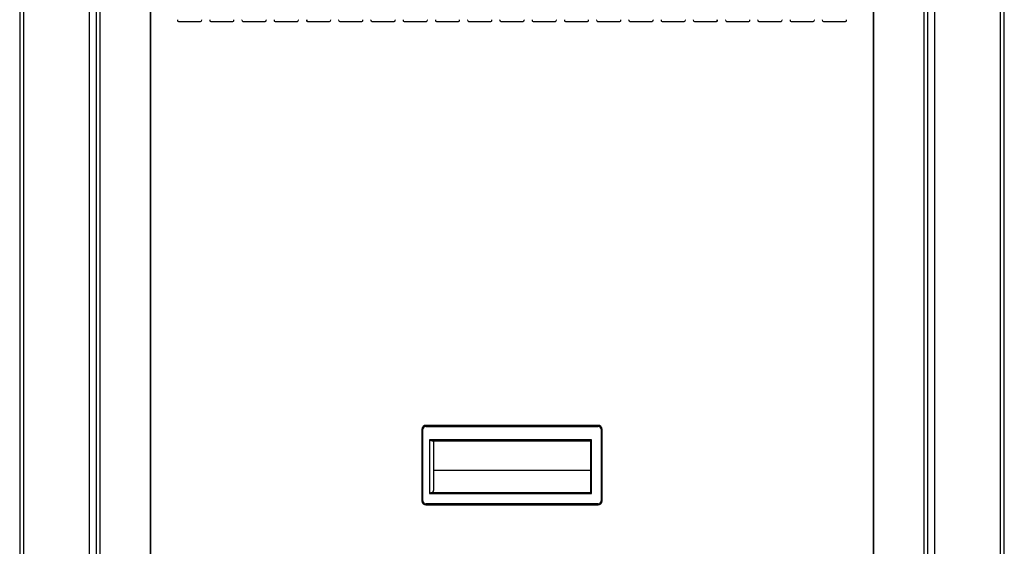
# Model space of a CAD drawing. Units: millimetres. Extents: x -1 to 4571, y -1 to 3232.
# Drawn here: x 755 to 1250, y 1638 to 1903 of the extents above; entities that cross this region are included whole.
import ezdxf

# ---------------------------------------------------------------- set-up
doc = ezdxf.new("R2010")
doc.units = ezdxf.units.MM
doc.header["$LTSCALE"] = 251.307692
doc.layers.add('00_COMPONENTS', color=7, linetype='CONTINUOUS')

msp = doc.modelspace()

# ---------------------------------------------------------------- linework, layer by layer
at = {"layer": '00_COMPONENTS', "color": 7, "linetype": 'Continuous'}
for p, q in [((754.911, 2759.786), (754.911, 1065.986)), ((756.911, 1064.386), (756.911, 2761.386)), ((1247.911, 2761.386), (1247.911, 1064.386)), ((1249.911, 1065.986), (1249.911, 2759.786)), ((789.911, 2725.886), (789.911, 1132.669)), ((793.408, 2722.886), (793.408, 1132.886)), ((820.876, 1132.886), (820.876, 2722.886)), ((1183.945, 2722.886), (1183.945, 1132.886)), ((1211.413, 1132.886), (1211.413, 2722.886)), ((1214.911, 1132.669), (1214.911, 2725.886)), ((795.391, 1132.886), (795.391, 2720.486)), ((820.459, 2720.486), (820.459, 1132.886)), ((1184.362, 1132.886), (1184.362, 2720.486)), ((1209.43, 2720.486), (1209.43, 1132.886)), ((834.735, 1901.886), (845.887, 1901.885)), ((850.945, 1901.886), (862.097, 1901.885)), ((867.155, 1901.886), (878.307, 1901.885)), ((883.365, 1901.886), (894.517, 1901.885)), ((899.411, 1901.929), (899.411, 1902.758)), ((899.575, 1901.886), (910.727, 1901.885)), ((915.785, 1901.886), (926.937, 1901.885)), ((931.995, 1901.886), (943.147, 1901.885)), ((948.205, 1901.886), (959.357, 1901.885)), ((964.415, 1901.886), (975.567, 1901.885)), ((980.625, 1901.886), (991.777, 1901.885)), ((996.835, 1901.886), (1007.987, 1901.885)), ((1013.045, 1901.886), (1024.197, 1901.885)), ((1029.255, 1901.886), (1040.407, 1901.885)), ((1045.465, 1901.886), (1056.617, 1901.885)), ((1061.675, 1901.886), (1072.827, 1901.885)), ((1077.885, 1901.886), (1089.037, 1901.885)), ((1094.095, 1901.886), (1105.247, 1901.885)), ((1105.411, 1902.757), (1105.411, 1901.932)), ((1110.305, 1901.886), (1121.457, 1901.885)), ((1126.515, 1901.886), (1137.667, 1901.885)), ((1142.725, 1901.886), (1153.877, 1901.885)), ((1158.935, 1901.886), (1170.087, 1901.885)), ((1045.661, 1698.839), (959.161, 1698.839)), ((959.161, 1698.339), (959.161, 1698.839)), ((959.161, 1698.339), (1045.661, 1698.339)), ((1045.661, 1698.839), (1045.661, 1698.339)), ((957.161, 1696.839), (957.661, 1696.839)), ((957.161, 1696.839), (957.161, 1660.839)), ((957.661, 1660.839), (957.661, 1696.839)), ((1047.161, 1696.839), (1047.661, 1696.839)), ((1047.161, 1696.839), (1047.161, 1660.839)), ((1047.661, 1660.839), (1047.661, 1696.839)), ((1042.361, 1691.586), (960.961, 1691.586)), ((960.961, 1691.586), (960.961, 1664.528)), ((962.283, 1691.086), (1041.861, 1691.086)), ((962.961, 1691.086), (962.961, 1666.151)), ((1042.361, 1691.586), (1041.861, 1691.086)), ((1041.861, 1691.086), (1041.861, 1665.132)), ((1042.361, 1664.528), (1042.361, 1691.586)), ((962.961, 1676.333), (1041.861, 1676.333)), ((960.961, 1664.528), (1042.361, 1664.528)), ((1041.947, 1664.942), (961.871, 1664.942)), ((957.661, 1660.839), (957.161, 1660.839)), ((1045.661, 1659.339), (959.161, 1659.339)), ((959.161, 1658.839), (959.161, 1659.339)), ((959.161, 1658.839), (1045.661, 1658.839)), ((1045.661, 1659.339), (1045.661, 1658.839)), ((1047.661, 1660.839), (1047.161, 1660.839))]:
    msp.add_line(p, q, dxfattribs=at)
for centre, radius, start, end in [((834.735, 1902.415), 0.529, 144.01372, 269.99592), ((845.887, 1902.414), 0.529, 270.15108, 36.03905), ((850.945, 1902.415), 0.529, 144.01372, 269.99592), ((862.097, 1902.414), 0.529, 270.15108, 36.03905), ((867.155, 1902.415), 0.529, 144.01372, 269.99592), ((878.307, 1902.414), 0.529, 270.15108, 36.03905), ((883.365, 1902.415), 0.529, 144.01372, 269.99592), ((894.517, 1902.414), 0.529, 270.15108, 36.03905), ((899.575, 1902.415), 0.529, 144.01372, 269.99592), ((910.727, 1902.414), 0.529, 270.15108, 36.03905), ((915.785, 1902.415), 0.529, 144.01372, 269.99592), ((926.937, 1902.414), 0.529, 270.15108, 36.03905), ((931.995, 1902.415), 0.529, 144.01372, 269.99592), ((943.147, 1902.414), 0.529, 270.15108, 36.03905), ((948.205, 1902.415), 0.529, 144.01372, 269.99592), ((959.357, 1902.414), 0.529, 270.15108, 36.03905), ((964.415, 1902.415), 0.529, 144.01372, 269.99592), ((975.567, 1902.414), 0.529, 270.15108, 36.03905), ((980.625, 1902.415), 0.529, 144.01372, 269.99592), ((991.777, 1902.414), 0.529, 270.15108, 36.03905), ((996.835, 1902.415), 0.529, 144.01372, 269.99592), ((1007.987, 1902.414), 0.529, 270.15108, 36.03905), ((1013.045, 1902.415), 0.529, 144.01372, 269.99592), ((1024.197, 1902.414), 0.529, 270.15108, 36.03905), ((1029.255, 1902.415), 0.529, 144.01372, 269.99592), ((1040.407, 1902.414), 0.529, 270.15108, 36.03905), ((1045.465, 1902.415), 0.529, 144.01372, 269.99592), ((1056.617, 1902.414), 0.529, 270.15108, 36.03905), ((1061.675, 1902.415), 0.529, 144.01372, 269.99592), ((1072.827, 1902.414), 0.529, 270.15108, 36.03905), ((1077.885, 1902.415), 0.529, 144.01372, 269.99592), ((1089.037, 1902.414), 0.529, 270.15108, 36.03905), ((1094.095, 1902.415), 0.529, 144.01372, 269.99592), ((1105.247, 1902.414), 0.529, 270.15108, 36.03905), ((1110.305, 1902.415), 0.529, 144.01372, 269.99592), ((1121.457, 1902.414), 0.529, 270.15108, 36.03905), ((1126.515, 1902.415), 0.529, 144.01372, 269.99592), ((1137.667, 1902.414), 0.529, 270.15108, 36.03905), ((1142.725, 1902.415), 0.529, 144.01372, 269.99592), ((1153.877, 1902.414), 0.529, 270.15108, 36.03905), ((1158.935, 1902.415), 0.529, 144.01372, 269.99592), ((1170.087, 1902.414), 0.529, 270.15108, 36.03905), ((959.161, 1696.839), 2, 90, 180), ((959.161, 1696.839), 1.5, 90, 180), ((1045.661, 1696.839), 2, 0, 90), ((1045.661, 1696.839), 1.5, 0, 90), ((959.161, 1660.839), 2, 180, 270), ((959.161, 1660.839), 1.5, 180, 270), ((1045.661, 1660.839), 2, 270, 0), ((1045.661, 1660.839), 1.5, 270, 0)]:
    msp.add_arc(centre, radius, start, end, dxfattribs=at)
msp.add_ellipse((960.961, 1666.151), major_axis=(2, 0), ratio=0.6788203, start_param=-1.0982465, end_param=0, dxfattribs=at)
for points, knots in [([(960.961, 1691.586), (961.187, 1691.473), (961.606, 1691.266), (962.063, 1691.086), (962.283, 1691.086)], [0, 0, 0, 0, 0.5338056, 1, 1, 1, 1]), ([(961.871, 1664.942), (961.796, 1664.916), (961.485, 1664.792), (961.188, 1664.641), (960.961, 1664.528)], [0, 0, 0, 0, 0.2388794, 1, 1, 1, 1]), ([(1041.861, 1665.132), (1041.861, 1665.081), (1041.887, 1665.009), (1041.933, 1664.955), (1041.947, 1664.942)], [0, 0, 0, 0, 0.7233833, 1, 1, 1, 1]), ([(1042.361, 1664.528), (1042.323, 1664.566), (1042.185, 1664.703), (1042.047, 1664.842), (1041.947, 1664.942)], [0, 0, 0, 0, 0.272525, 1, 1, 1, 1])]:
    msp.add_open_spline(points, degree=3, knots=knots, dxfattribs=at)

doc.saveas('drawing.dxf')
